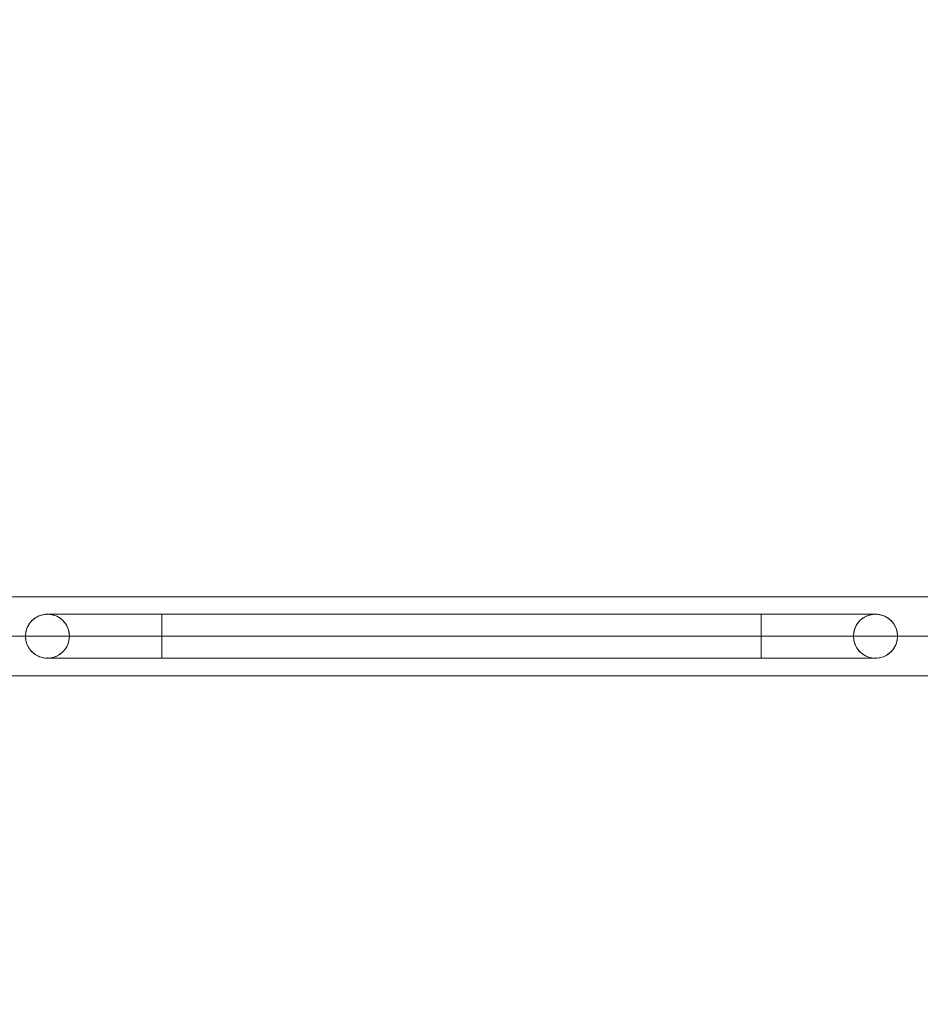
# Model space of a CAD drawing. Units: millimetres. Extents: x -3136 to 2864, y -2322 to 2500.
# Drawn here: x -1461 to -910, y 692 to 1294 of the extents above; entities that cross this region are included whole.
import ezdxf

# ---------------------------------------------------------------- set-up
doc = ezdxf.new("R2010")
doc.units = ezdxf.units.MM
doc.header["$MEASUREMENT"] = 0
doc.linetypes.add('DGN Style 2', pattern=[23.318017, 13.99081, -9.327207])
for name, color, linetype, lineweight in [('Level 15', 7, 'Continuous', 0), ('Level 25', 7, 'Continuous', 0), ('Level 26', 7, 'Continuous', 0)]:
    doc.layers.add(name, color=color, linetype=linetype, lineweight=lineweight)

# ---------------------------------------------------------------- blocks, each defined once
blk = doc.blocks.new('From Feature Node_456')
at = {"layer": 'Level 25', "color": 253, "linetype": 'Continuous', "lineweight": 13}
for p, q in [((-1507.768585, 941.177511), (-307.768585, 941.177511)), ((-1507.768585, 916.977511), (-307.768585, 916.977511)), ((-1507.768585, 916.977511), (-307.768585, 916.977511)), ((-1507.768585, 892.777511), (-307.768585, 892.777511))]:
    blk.add_line(p, q, dxfattribs=at)
blk = doc.blocks.new('From Feature Solid_298')
at = {"layer": 'Level 25', "color": 253, "linetype": 'Continuous', "lineweight": 13}
blk.add_blockref('From Feature Node_456', (907.7685, -916.9775), dxfattribs=at)
blk = doc.blocks.new('From Feature Node_459')
at = {"layer": 'Level 25', "color": 253, "linetype": 'Continuous', "lineweight": 13}
blk.add_open_spline([(-1444.3, 903.53), (-1442.93, 903.53), (-1441.54, 903.74), (-1440.25, 904.15), (-1438.97, 904.55), (-1437.76, 905.15), (-1436.68, 905.89), (-1435.49, 906.71), (-1434.43, 907.72), (-1433.56, 908.88), (-1432.61, 910.14), (-1431.86, 911.61), (-1431.4, 913.16), (-1430.98, 914.57), (-1430.79, 916.11), (-1430.86, 917.6), (-1430.92, 918.94), (-1431.19, 920.28), (-1431.64, 921.52), (-1432.09, 922.77), (-1432.72, 923.95), (-1433.5, 925), (-1434.36, 926.16), (-1435.41, 927.18), (-1436.59, 928), (-1437.88, 928.9), (-1439.36, 929.59), (-1440.93, 930), (-1442.36, 930.37), (-1443.91, 930.51), (-1445.41, 930.38), (-1446.68, 930.28), (-1447.94, 929.98), (-1449.11, 929.54), (-1450.32, 929.07), (-1451.46, 928.43), (-1452.48, 927.65), (-1453.65, 926.75), (-1454.69, 925.65), (-1455.51, 924.4), (-1456.38, 923.09), (-1457.04, 921.57), (-1457.4, 920), (-1457.73, 918.59), (-1457.83, 917.08), (-1457.68, 915.63), (-1457.55, 914.31), (-1457.21, 913), (-1456.71, 911.8), (-1456.19, 910.56), (-1455.49, 909.4), (-1454.65, 908.39), (-1453.71, 907.26), (-1452.58, 906.28), (-1451.32, 905.51), (-1449.98, 904.68), (-1448.44, 904.08), (-1446.84, 903.77), (-1446.01, 903.61), (-1445.15, 903.53), (-1444.3, 903.53)], degree=3, knots=[0, 0, 0, 0, 0.047887, 0.047887, 0.047887, 0.095423, 0.095423, 0.095423, 0.147943, 0.147943, 0.147943, 0.205262, 0.205262, 0.205262, 0.257656, 0.257656, 0.257656, 0.304294, 0.304294, 0.304294, 0.351375, 0.351375, 0.351375, 0.403687, 0.403687, 0.403687, 0.460914, 0.460914, 0.460914, 0.513492, 0.513492, 0.513492, 0.557949, 0.557949, 0.557949, 0.604222, 0.604222, 0.604222, 0.658155, 0.658155, 0.658155, 0.715138, 0.715138, 0.715138, 0.766147, 0.766147, 0.766147, 0.812308, 0.812308, 0.812308, 0.859967, 0.859967, 0.859967, 0.913289, 0.913289, 0.913289, 0.970511, 0.970511, 0.970511, 1, 1, 1, 1], dxfattribs=at)
for p in [(-1444.3, 930.43), (-1457.75, 916.98), (-1430.85, 916.98), (-1444.3, 903.53)]:
    blk.add_point(p, dxfattribs=at)
blk = doc.blocks.new('From Feature Solid_301')
at = {"layer": 'Level 25', "color": 253, "linetype": 'Continuous', "lineweight": 13}
blk.add_blockref('From Feature Node_459', (0, 0), dxfattribs=at)
blk = doc.blocks.new('From Feature Node_460')
at = {"layer": 'Level 25', "color": 253, "linetype": 'Continuous', "lineweight": 13}
for p, q in [((-1444.297118, 930.427511), (-1374.297118, 930.427511)), ((-1457.747118, 916.977511), (-1374.297118, 916.977511)), ((-1430.847118, 916.977511), (-1374.297118, 916.977511)), ((-1444.297118, 903.527511), (-1374.297118, 903.527511))]:
    blk.add_line(p, q, dxfattribs=at)
blk.add_arc((-1444.297118, 916.977511), 13.45, 0, 359.999994, dxfattribs=at)
blk = doc.blocks.new('From Feature Solid_302')
at = {"layer": 'Level 25', "color": 253, "linetype": 'Continuous', "lineweight": 13}
blk.add_blockref('From Feature Node_460', (0, 0), dxfattribs=at)
blk = doc.blocks.new('From Feature Node_461')
at = {"layer": 'Level 25', "color": 253, "linetype": 'Continuous', "lineweight": 13}
for p, q in [((-1374.297118, 930.427511), (-1374.297118, 903.527511)), ((-1374.297118, 930.427511), (-1007.297118, 930.427511)), ((-1374.297118, 916.977511), (-1007.297118, 916.977511)), ((-1374.297118, 916.977511), (-1007.297118, 916.977511)), ((-1374.297118, 903.527511), (-1007.297118, 903.527511))]:
    blk.add_line(p, q, dxfattribs=at)
blk = doc.blocks.new('From Feature Solid_303')
at = {"layer": 'Level 25', "color": 253, "linetype": 'Continuous', "lineweight": 13}
blk.add_blockref('From Feature Node_461', (0, 0), dxfattribs=at)
blk = doc.blocks.new('From Feature Node_462')
at = {"layer": 'Level 25', "color": 253, "linetype": 'Continuous', "lineweight": 13}
for p, q in [((-1007.297118, 930.427511), (-1007.297118, 903.527511)), ((-1007.297118, 930.427511), (-937.297118, 930.427511)), ((-1007.297118, 916.977511), (-923.847118, 916.977511)), ((-1007.297118, 916.977511), (-950.747118, 916.977511)), ((-1007.297118, 903.527511), (-937.297118, 903.527511))]:
    blk.add_line(p, q, dxfattribs=at)
blk = doc.blocks.new('From Feature Solid_304')
at = {"layer": 'Level 25', "color": 253, "linetype": 'Continuous', "lineweight": 13}
blk.add_blockref('From Feature Node_462', (0, 0), dxfattribs=at)
blk = doc.blocks.new('From Feature Node_463')
at = {"layer": 'Level 25', "color": 253, "linetype": 'Continuous', "lineweight": 13, "extrusion": (0, 0, -1)}
blk.add_arc((937.3, 916.98), 13.45, 0, 359.99999, dxfattribs=at)
at = {"layer": 'Level 25', "color": 253, "linetype": 'Continuous', "lineweight": 13}
blk.add_open_spline([(-937.3, 930.43), (-938.67, 930.43), (-940.06, 930.21), (-941.34, 929.81), (-942.62, 929.4), (-943.83, 928.81), (-944.91, 928.07), (-946.1, 927.25), (-947.17, 926.23), (-948.04, 925.07), (-948.99, 923.82), (-949.73, 922.35), (-950.19, 920.8), (-950.61, 919.38), (-950.8, 917.85), (-950.73, 916.35), (-950.67, 915.02), (-950.4, 913.68), (-949.96, 912.44), (-949.51, 911.18), (-948.87, 910), (-948.09, 908.96), (-947.23, 907.8), (-946.18, 906.78), (-945, 905.95), (-943.71, 905.05), (-942.23, 904.36), (-940.67, 903.96), (-939.23, 903.59), (-937.68, 903.45), (-936.19, 903.57), (-934.92, 903.68), (-933.65, 903.97), (-932.49, 904.42), (-931.27, 904.88), (-930.13, 905.52), (-929.12, 906.3), (-927.94, 907.2), (-926.9, 908.31), (-926.08, 909.56), (-925.21, 910.87), (-924.55, 912.38), (-924.19, 913.96), (-923.87, 915.37), (-923.77, 916.88), (-923.91, 918.33), (-924.05, 919.65), (-924.38, 920.95), (-924.88, 922.15), (-925.4, 923.39), (-926.1, 924.55), (-926.95, 925.56), (-927.88, 926.7), (-929.02, 927.68), (-930.27, 928.45), (-931.62, 929.27), (-933.15, 929.88), (-934.75, 930.18), (-935.58, 930.34), (-936.44, 930.43), (-937.3, 930.43)], degree=3, knots=[0, 0, 0, 0, 0.047887, 0.047887, 0.047887, 0.095423, 0.095423, 0.095423, 0.147943, 0.147943, 0.147943, 0.205262, 0.205262, 0.205262, 0.257656, 0.257656, 0.257656, 0.304294, 0.304294, 0.304294, 0.351375, 0.351375, 0.351375, 0.403687, 0.403687, 0.403687, 0.460914, 0.460914, 0.460914, 0.513492, 0.513492, 0.513492, 0.557949, 0.557949, 0.557949, 0.604222, 0.604222, 0.604222, 0.658155, 0.658155, 0.658155, 0.715138, 0.715138, 0.715138, 0.766147, 0.766147, 0.766147, 0.812308, 0.812308, 0.812308, 0.859967, 0.859967, 0.859967, 0.913289, 0.913289, 0.913289, 0.970511, 0.970511, 0.970511, 1, 1, 1, 1], dxfattribs=at)
for p in [(-937.3, 930.43), (-950.75, 916.98), (-923.85, 916.98), (-937.3, 903.53)]:
    blk.add_point(p, dxfattribs=at)
blk = doc.blocks.new('From Feature Solid_305')
at = {"layer": 'Level 25', "color": 253, "linetype": 'Continuous', "lineweight": 13}
blk.add_blockref('From Feature Node_463', (0, 0), dxfattribs=at)
blk = doc.blocks.new('From Feature Node_458')
at = {"layer": 'Level 25', "color": 253, "linetype": 'Continuous', "lineweight": 13}
for name in ['From Feature Solid_301', 'From Feature Solid_302', 'From Feature Solid_303', 'From Feature Solid_304', 'From Feature Solid_305']:
    blk.add_blockref(name, (0, 0), dxfattribs=at)
blk = doc.blocks.new('From Feature Solid_300')
at = {"layer": 'Level 25', "color": 253, "linetype": 'Continuous', "lineweight": 13}
blk.add_blockref('From Feature Node_458', (0, 0), dxfattribs=at)
blk = doc.blocks.new('From Feature Node_457')
at = {"layer": 'Level 25', "color": 253, "linetype": 'Continuous', "lineweight": 13}
blk.add_blockref('From Feature Solid_300', (0, 0), dxfattribs=at)
blk = doc.blocks.new('From Feature Solid_299')
at = {"layer": 'Level 25', "color": 253, "linetype": 'Continuous', "lineweight": 13}
blk.add_blockref('From Feature Node_457', (728.913, -465.253), dxfattribs=at)
blk = doc.blocks.new('From Feature Node_473')
at = {"layer": 'Level 25', "color": 253, "linetype": 'Continuous', "lineweight": 13}
blk.add_open_spline([(-1444.3, 903.53), (-1442.93, 903.53), (-1441.54, 903.74), (-1440.25, 904.15), (-1438.97, 904.55), (-1437.76, 905.15), (-1436.68, 905.89), (-1435.49, 906.71), (-1434.43, 907.72), (-1433.56, 908.88), (-1432.61, 910.14), (-1431.86, 911.61), (-1431.4, 913.16), (-1430.98, 914.57), (-1430.79, 916.11), (-1430.86, 917.6), (-1430.92, 918.94), (-1431.19, 920.28), (-1431.64, 921.52), (-1432.09, 922.77), (-1432.72, 923.95), (-1433.5, 925), (-1434.36, 926.16), (-1435.41, 927.18), (-1436.59, 928), (-1437.88, 928.9), (-1439.36, 929.59), (-1440.93, 930), (-1442.36, 930.37), (-1443.91, 930.51), (-1445.41, 930.38), (-1446.68, 930.28), (-1447.94, 929.98), (-1449.11, 929.54), (-1450.32, 929.07), (-1451.46, 928.43), (-1452.48, 927.65), (-1453.65, 926.75), (-1454.69, 925.65), (-1455.51, 924.4), (-1456.38, 923.09), (-1457.04, 921.57), (-1457.4, 920), (-1457.73, 918.59), (-1457.83, 917.08), (-1457.68, 915.63), (-1457.55, 914.31), (-1457.21, 913), (-1456.71, 911.8), (-1456.19, 910.56), (-1455.49, 909.4), (-1454.65, 908.39), (-1453.71, 907.26), (-1452.58, 906.28), (-1451.32, 905.51), (-1449.98, 904.68), (-1448.44, 904.08), (-1446.84, 903.77), (-1446.01, 903.61), (-1445.15, 903.53), (-1444.3, 903.53)], degree=3, knots=[0, 0, 0, 0, 0.047887, 0.047887, 0.047887, 0.095423, 0.095423, 0.095423, 0.147943, 0.147943, 0.147943, 0.205262, 0.205262, 0.205262, 0.257656, 0.257656, 0.257656, 0.304294, 0.304294, 0.304294, 0.351375, 0.351375, 0.351375, 0.403687, 0.403687, 0.403687, 0.460914, 0.460914, 0.460914, 0.513492, 0.513492, 0.513492, 0.557949, 0.557949, 0.557949, 0.604222, 0.604222, 0.604222, 0.658155, 0.658155, 0.658155, 0.715138, 0.715138, 0.715138, 0.766147, 0.766147, 0.766147, 0.812308, 0.812308, 0.812308, 0.859967, 0.859967, 0.859967, 0.913289, 0.913289, 0.913289, 0.970511, 0.970511, 0.970511, 1, 1, 1, 1], dxfattribs=at)
for p in [(-1444.3, 930.43), (-1457.75, 916.98), (-1430.85, 916.98), (-1444.3, 903.53)]:
    blk.add_point(p, dxfattribs=at)
blk = doc.blocks.new('From Feature Solid_315')
at = {"layer": 'Level 25', "color": 253, "linetype": 'Continuous', "lineweight": 13}
blk.add_blockref('From Feature Node_473', (0, 0), dxfattribs=at)
blk = doc.blocks.new('From Feature Node_474')
at = {"layer": 'Level 25', "color": 253, "linetype": 'Continuous', "lineweight": 13}
for p, q in [((-1444.297118, 930.427511), (-1374.297118, 930.427511)), ((-1457.747118, 916.977511), (-1374.297118, 916.977511)), ((-1430.847118, 916.977511), (-1374.297118, 916.977511)), ((-1444.297118, 903.527511), (-1374.297118, 903.527511))]:
    blk.add_line(p, q, dxfattribs=at)
blk.add_arc((-1444.297118, 916.977511), 13.45, 0, 359.999994, dxfattribs=at)
blk = doc.blocks.new('From Feature Solid_316')
at = {"layer": 'Level 25', "color": 253, "linetype": 'Continuous', "lineweight": 13}
blk.add_blockref('From Feature Node_474', (0, 0), dxfattribs=at)
blk = doc.blocks.new('From Feature Node_475')
at = {"layer": 'Level 25', "color": 253, "linetype": 'Continuous', "lineweight": 13}
for p, q in [((-1374.297118, 930.427511), (-1374.297118, 903.527511)), ((-1374.297118, 930.427511), (-1007.297118, 930.427511)), ((-1374.297118, 916.977511), (-1007.297118, 916.977511)), ((-1374.297118, 916.977511), (-1007.297118, 916.977511)), ((-1374.297118, 903.527511), (-1007.297118, 903.527511))]:
    blk.add_line(p, q, dxfattribs=at)
blk = doc.blocks.new('From Feature Solid_317')
at = {"layer": 'Level 25', "color": 253, "linetype": 'Continuous', "lineweight": 13}
blk.add_blockref('From Feature Node_475', (0, 0), dxfattribs=at)
blk = doc.blocks.new('From Feature Node_476')
at = {"layer": 'Level 25', "color": 253, "linetype": 'Continuous', "lineweight": 13}
for p, q in [((-1007.297118, 930.427511), (-1007.297118, 903.527511)), ((-1007.297118, 930.427511), (-937.297118, 930.427511)), ((-1007.297118, 916.977511), (-923.847118, 916.977511)), ((-1007.297118, 916.977511), (-950.747118, 916.977511)), ((-1007.297118, 903.527511), (-937.297118, 903.527511))]:
    blk.add_line(p, q, dxfattribs=at)
blk = doc.blocks.new('From Feature Solid_318')
at = {"layer": 'Level 25', "color": 253, "linetype": 'Continuous', "lineweight": 13}
blk.add_blockref('From Feature Node_476', (0, 0), dxfattribs=at)
blk = doc.blocks.new('From Feature Node_477')
at = {"layer": 'Level 25', "color": 253, "linetype": 'Continuous', "lineweight": 13, "extrusion": (0, 0, -1)}
blk.add_arc((937.3, 916.98), 13.45, 0, 359.99999, dxfattribs=at)
at = {"layer": 'Level 25', "color": 253, "linetype": 'Continuous', "lineweight": 13}
blk.add_open_spline([(-937.3, 930.43), (-938.67, 930.43), (-940.06, 930.21), (-941.34, 929.81), (-942.62, 929.4), (-943.83, 928.81), (-944.91, 928.07), (-946.1, 927.25), (-947.17, 926.23), (-948.04, 925.07), (-948.99, 923.82), (-949.73, 922.35), (-950.19, 920.8), (-950.61, 919.38), (-950.8, 917.85), (-950.73, 916.35), (-950.67, 915.02), (-950.4, 913.68), (-949.96, 912.44), (-949.51, 911.18), (-948.87, 910), (-948.09, 908.96), (-947.23, 907.8), (-946.18, 906.78), (-945, 905.95), (-943.71, 905.05), (-942.23, 904.36), (-940.67, 903.96), (-939.23, 903.59), (-937.68, 903.45), (-936.19, 903.57), (-934.92, 903.68), (-933.65, 903.97), (-932.49, 904.42), (-931.27, 904.88), (-930.13, 905.52), (-929.12, 906.3), (-927.94, 907.2), (-926.9, 908.31), (-926.08, 909.56), (-925.21, 910.87), (-924.55, 912.38), (-924.19, 913.96), (-923.87, 915.37), (-923.77, 916.88), (-923.91, 918.33), (-924.05, 919.65), (-924.38, 920.95), (-924.88, 922.15), (-925.4, 923.39), (-926.1, 924.55), (-926.95, 925.56), (-927.88, 926.7), (-929.02, 927.68), (-930.27, 928.45), (-931.62, 929.27), (-933.15, 929.88), (-934.75, 930.18), (-935.58, 930.34), (-936.44, 930.43), (-937.3, 930.43)], degree=3, knots=[0, 0, 0, 0, 0.047887, 0.047887, 0.047887, 0.095423, 0.095423, 0.095423, 0.147943, 0.147943, 0.147943, 0.205262, 0.205262, 0.205262, 0.257656, 0.257656, 0.257656, 0.304294, 0.304294, 0.304294, 0.351375, 0.351375, 0.351375, 0.403687, 0.403687, 0.403687, 0.460914, 0.460914, 0.460914, 0.513492, 0.513492, 0.513492, 0.557949, 0.557949, 0.557949, 0.604222, 0.604222, 0.604222, 0.658155, 0.658155, 0.658155, 0.715138, 0.715138, 0.715138, 0.766147, 0.766147, 0.766147, 0.812308, 0.812308, 0.812308, 0.859967, 0.859967, 0.859967, 0.913289, 0.913289, 0.913289, 0.970511, 0.970511, 0.970511, 1, 1, 1, 1], dxfattribs=at)
for p in [(-937.3, 930.43), (-950.75, 916.98), (-923.85, 916.98), (-937.3, 903.53)]:
    blk.add_point(p, dxfattribs=at)
blk = doc.blocks.new('From Feature Solid_319')
at = {"layer": 'Level 25', "color": 253, "linetype": 'Continuous', "lineweight": 13}
blk.add_blockref('From Feature Node_477', (0, 0), dxfattribs=at)
blk = doc.blocks.new('From Feature Node_472')
at = {"layer": 'Level 25', "color": 253, "linetype": 'Continuous', "lineweight": 13}
for name in ['From Feature Solid_315', 'From Feature Solid_316', 'From Feature Solid_317', 'From Feature Solid_318', 'From Feature Solid_319']:
    blk.add_blockref(name, (0, 0), dxfattribs=at)
blk = doc.blocks.new('From Feature Solid_314')
at = {"layer": 'Level 25', "color": 253, "linetype": 'Continuous', "lineweight": 13}
blk.add_blockref('From Feature Node_472', (0, 0), dxfattribs=at)
blk = doc.blocks.new('From Feature Node_471')
at = {"layer": 'Level 25', "color": 253, "linetype": 'Continuous', "lineweight": 13}
blk.add_blockref('From Feature Solid_314', (0, 0), dxfattribs=at)
blk = doc.blocks.new('From Feature Solid_313')
at = {"layer": 'Level 25', "color": 253, "linetype": 'Continuous', "lineweight": 13}
blk.add_blockref('From Feature Node_471', (728.913, -465.253), dxfattribs=at)
blk = doc.blocks.new('A3010S')
at = {"layer": 'Level 25', "color": 253, "linetype": 'Continuous', "lineweight": 13, "rotation": 270}
for name, p in [('From Feature Solid_298', (-0.000011, 649.999915)), ('From Feature Solid_299', (-451.724511, 471.144415)), ('From Feature Solid_313', (-451.724511, 471.144415))]:
    blk.add_blockref(name, p, dxfattribs=at)

msp = doc.modelspace()

# ---------------------------------------------------------------- linework, layer by layer
at = {"layer": 'Level 15', "color": 7, "linetype": 'DGN Style 2', "lineweight": 13, "flags": 128}
msp.add_lwpolyline([(931.218971, 2499.977511, 0.039266), (683.73651, 2480.512426, 0.036139), (456.231415, 2496.977511), (99.793587, 2496.977511), (-256.644241, 2496.977511, 0.05116), (-577.447236, 2464.066855, -0.078176), (-1321.679657, 2477.216601, 0.986352), (-1836.644241, -636.184544), (-1836.644241, -742.307626, 0.414214), (-256.644241, -2322.307626), (99.793587, -2322.307626), (456.231415, -2322.307626, 0.414214), (2036.231415, -742.307626), (2036.231415, -474.369035, 0.777873), (1281.218971, 2499.977511), (931.218971, 2499.977511)], format="xyb", close=True, dxfattribs=at)

# ---------------------------------------------------------------- block references
at = {"layer": 'Level 26', "color": 7, "lineweight": 13, "rotation": 90}
msp.add_blockref('A3010S', (-257.768585, 916.977511), dxfattribs=at)

doc.saveas('drawing.dxf')
